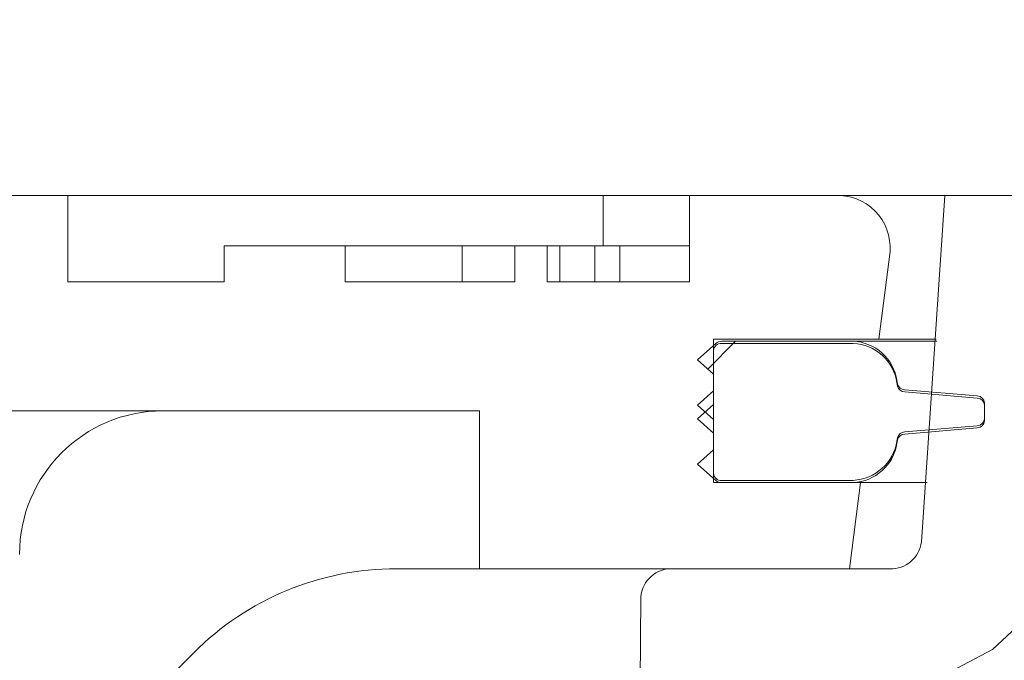
# Model space of a CAD drawing. Units: millimetres. Extents: x 1531 to 4407, y 93 to 4024.
# Drawn here: x 3259 to 3328, y 3557 to 3601 of the extents above; entities that cross this region are included whole.
import ezdxf

# ---------------------------------------------------------------- set-up
doc = ezdxf.new("R2010")
doc.units = ezdxf.units.MM
doc.header["$LTSCALE"] = 20
doc.linetypes.add('SLD-Durchgehend', pattern=[0])
doc.layers.add('MAßLINIE_MAßZEICHNUNGEN', color=7, linetype='SLD-Durchgehend')
doc.styles.add('SLDTEXTSTYLE0', font='Opinion Pro')
doc.dimstyles.new('SLDDIMSTYLE0', dxfattribs={"dimtxt": 105.833333, "dimasz": 70, "dimexe": 0, "dimexo": 0.0625, "dimgap": 26.458333, "dimtad": 0, "dimdec": 0, "dimrnd": 1e-09, "dimzin": 12, "dimdsep": 46, "dimtxsty": 'SLDTEXTSTYLE0', "dimsah": 1, "dimcen": 0.09, "dimadec": 0, "dimazin": 3, "dimtfac": 1, "dimtdec": 0, "dimtofl": 0, "dimtmove": 0, "dimatfit": 3, "dimfxl": 0, "dimfrac": 2, "dimtolj": 1, "dimtzin": 12, "dimarcsym": 0})

# ---------------------------------------------------------------- blocks, each defined once
blk = doc.blocks.new('_D_2')
at = {"layer": 'MAßLINIE_MAßZEICHNUNGEN', "color": 7}
for p, q in [((2593.953, 3608.938), (2593.953, 3978.167)), ((3462.953, 3608.938), (3462.953, 3978.167)), ((2593.953, 3958.167), (2839.001, 3958.167)), ((3462.953, 3958.167), (3217.904, 3958.167))]:
    blk.add_line(p, q, dxfattribs=at)
for points in [[(2593.953, 3958.167), (2663.953, 3928.167), (2663.953, 3988.167)], [(3462.953, 3958.167), (3392.953, 3988.167), (3392.953, 3928.167)]]:
    blk.add_solid(points, dxfattribs=at)
at = {"layer": 'MAßLINIE_MAßZEICHNUNGEN', "color": 7, "char_height": 105.8333, "attachment_point": 1, "style": 'SLDTEXTSTYLE0'}
for s, insert in [('%%c', (2839.001, 4019.511)), ('875', (2990.559, 4019.511))]:
    blk.add_mtext(s, dxfattribs=dict(at, insert=insert))
blk = doc.blocks.new('_D_10')
at = {"layer": 'MAßLINIE_MAßZEICHNUNGEN', "color": 7}
for p, q in [((2713.453, 3244.938), (2713.453, 3809.2)), ((3343.453, 3244.938), (3343.453, 3809.2)), ((2713.453, 3789.2), (2828.908, 3789.2)), ((3343.453, 3789.2), (3227.998, 3789.2))]:
    blk.add_line(p, q, dxfattribs=at)
for points in [[(2713.453, 3789.2), (2783.453, 3759.2), (2783.453, 3819.2)], [(3343.453, 3789.2), (3273.453, 3819.2), (3273.453, 3759.2)]]:
    blk.add_solid(points, dxfattribs=at)
at = {"layer": 'MAßLINIE_MAßZEICHNUNGEN', "color": 7, "char_height": 105.8333, "attachment_point": 1, "style": 'SLDTEXTSTYLE0'}
for s, insert in [('%%c', (2828.908, 3844.958)), ('630', (2980.465, 3844.958))]:
    blk.add_mtext(s, dxfattribs=dict(at, insert=insert))

msp = doc.modelspace()

# ---------------------------------------------------------------- hatches: boundary and pattern name
at = {"linetype": 'SLD-Durchgehend', "lineweight": 18}
h = msp.add_hatch(dxfattribs=at)
h.set_pattern_fill('ANSI31', color=256, scale=20, angle=90, style=0)
edge = h.paths.add_edge_path(flags=0)
edge.add_line((3019.268, 3582.938), (3019.268, 3588.938))
edge.add_line((3019.268, 3588.938), (2992.383, 3588.938))
edge.add_line((2992.383, 3588.938), (2992.383, 3582.938))
edge.add_line((2992.383, 3582.938), (2974.013, 3582.938))
edge.add_line((2974.013, 3582.938), (2974.013, 3588.938))
edge.add_line((2974.013, 3588.938), (2947.128, 3588.938))
edge.add_line((2947.128, 3588.938), (2947.128, 3582.938))
edge.add_line((2947.128, 3582.938), (2928.758, 3582.938))
edge.add_line((2928.758, 3582.938), (2928.758, 3588.938))
edge.add_line((2928.758, 3588.938), (2901.874, 3588.938))
edge.add_line((2901.874, 3588.938), (2901.874, 3582.938))
edge.add_line((2901.874, 3582.938), (2883.503, 3582.938))
edge.add_line((2883.503, 3582.938), (2883.503, 3588.938))
edge.add_line((2883.503, 3588.938), (2856.619, 3588.938))
edge.add_line((2856.619, 3588.938), (2856.619, 3582.938))
edge.add_line((2856.619, 3582.938), (2845.97, 3582.938))
edge.add_line((2845.97, 3582.938), (2845.97, 3588.938))
edge.add_line((2845.97, 3588.938), (2834.277, 3588.938))
edge.add_spline(control_points=[(2834.277, 3588.938), (2834.024, 3587.771), (2833.77, 3586.605), (2833.517, 3585.438)], knot_values=[0.496934, 0.496934, 0.496934, 0.496934, 0.500513, 0.500513, 0.500513, 0.500513], weights=[1, 1, 1, 1], degree=3, periodic=0)
edge.add_line((2833.517, 3585.438), (2815.321, 3585.438))
edge.add_spline(control_points=[(2815.321, 3585.438), (2815.075, 3586.605), (2814.829, 3587.771), (2814.583, 3588.938)], knot_values=[0.526629, 0.526629, 0.526629, 0.526629, 0.530205, 0.530205, 0.530205, 0.530205], weights=[1, 1, 1, 1], degree=3, periodic=0)
edge.add_line((2814.583, 3588.938), (2794.083, 3588.938))
edge.add_line((2794.083, 3588.938), (2794.083, 3582.938))
edge.add_line((2794.083, 3582.938), (2784.509, 3582.938))
edge.add_line((2784.509, 3582.938), (2784.509, 3585.438))
edge.add_line((2784.509, 3585.438), (2777.487, 3585.438))
edge.add_line((2777.487, 3585.438), (2777.487, 3582.938))
edge.add_line((2777.487, 3582.938), (2772.166, 3582.938))
edge.add_line((2772.166, 3582.938), (2772.166, 3585.438))
edge.add_line((2772.166, 3585.438), (2762.047, 3585.438))
edge.add_line((2762.047, 3585.438), (2762.047, 3582.938))
edge.add_line((2762.047, 3582.938), (2750.746, 3582.938))
edge.add_line((2750.746, 3582.938), (2750.746, 3588.938))
edge.add_line((2750.746, 3588.938), (2740.622, 3588.938))
edge.add_spline(control_points=[(2740.622, 3588.938), (2740.443, 3588.938), (2740.265, 3588.927), (2740.088, 3588.905), (2739.657, 3588.851), (2739.23, 3588.731), (2738.836, 3588.548), (2738.479, 3588.381), (2738.141, 3588.16), (2737.851, 3587.893), (2737.575, 3587.641), (2737.336, 3587.343), (2737.153, 3587.018), (2736.97, 3586.692), (2736.84, 3586.33), (2736.778, 3585.961), (2736.749, 3585.787), (2736.734, 3585.609), (2736.735, 3585.432), (2736.735, 3585.3), (2736.744, 3585.168), (2736.76, 3585.037)], knot_values=[0.018117, 0.018117, 0.018117, 0.018117, 0.018657, 0.018657, 0.018657, 0.019975, 0.019975, 0.019975, 0.021173, 0.021173, 0.021173, 0.022306, 0.022306, 0.022306, 0.023443, 0.023443, 0.023443, 0.023973, 0.023973, 0.023973, 0.024372, 0.024372, 0.024372, 0.024372], weights=[1, 1, 1, 1, 1, 1, 1, 1, 1, 1, 1, 1, 1, 1, 1, 1, 1, 1, 1, 1, 1, 1], degree=3, periodic=0)
edge.add_spline(control_points=[(2736.76, 3585.037), (2737.021, 3583.004), (2737.281, 3580.971), (2737.541, 3578.938)], knot_values=[0.652191, 0.652191, 0.652191, 0.652191, 0.65834, 0.65834, 0.65834, 0.65834], weights=[1, 1, 1, 1], degree=3, periodic=0)
edge.add_line((2737.541, 3578.938), (2749.067, 3578.938))
edge.add_line((2749.067, 3578.938), (2749.067, 3568.938))
edge.add_line((2749.067, 3568.938), (2738.822, 3568.938))
edge.add_spline(control_points=[(2738.822, 3568.938), (2739.078, 3566.938), (2739.335, 3564.938), (2739.591, 3562.938)], knot_values=[0.648457, 0.648457, 0.648457, 0.648457, 0.654506, 0.654506, 0.654506, 0.654506], weights=[1, 1, 1, 1], degree=3, periodic=0)
edge.add_line((2739.591, 3562.938), (2765.386, 3562.938))
edge.add_line((2765.386, 3562.938), (2765.386, 3573.938))
edge.add_line((2765.386, 3573.938), (2932.675, 3573.938))
edge.add_line((2932.675, 3573.938), (2937.52, 3513.938))
edge.add_line((2937.52, 3513.938), (2957.727, 3513.938))
edge.add_line((2957.727, 3513.938), (2962.572, 3573.938))
edge.add_line((2962.572, 3573.938), (3094.334, 3573.938))
edge.add_line((3094.334, 3573.938), (3099.178, 3513.938))
edge.add_line((3099.178, 3513.938), (3119.385, 3513.938))
edge.add_line((3119.385, 3513.938), (3124.23, 3573.938))
edge.add_line((3124.23, 3573.938), (3291.519, 3573.938))
edge.add_line((3291.519, 3573.938), (3291.519, 3562.938))
edge.add_line((3291.519, 3562.938), (3317.314, 3562.938))
edge.add_spline(control_points=[(3317.314, 3562.938), (3317.571, 3564.938), (3317.827, 3566.938), (3318.084, 3568.938)], knot_values=[0.649091, 0.649091, 0.649091, 0.649091, 0.65514, 0.65514, 0.65514, 0.65514], weights=[1, 1, 1, 1], degree=3, periodic=0)
edge.add_line((3318.084, 3568.938), (3307.838, 3568.938))
edge.add_line((3307.838, 3568.938), (3307.838, 3578.938))
edge.add_line((3307.838, 3578.938), (3319.365, 3578.938))
edge.add_spline(control_points=[(3319.365, 3578.938), (3319.625, 3580.971), (3319.885, 3583.004), (3320.145, 3585.037)], knot_values=[0.652818, 0.652818, 0.652818, 0.652818, 0.658967, 0.658967, 0.658967, 0.658967], weights=[1, 1, 1, 1], degree=3, periodic=0)
edge.add_spline(control_points=[(3320.145, 3585.037), (3320.19, 3585.388), (3320.175, 3585.751), (3320.101, 3586.097), (3320.016, 3586.498), (3319.85, 3586.887), (3319.624, 3587.229), (3319.373, 3587.609), (3319.04, 3587.943), (3318.667, 3588.204), (3318.272, 3588.48), (3317.818, 3588.684), (3317.351, 3588.804), (3317.004, 3588.893), (3316.642, 3588.938), (3316.284, 3588.938)], knot_values=[0.011975, 0.011975, 0.011975, 0.011975, 0.013051, 0.013051, 0.013051, 0.014298, 0.014298, 0.014298, 0.015689, 0.015689, 0.015689, 0.01716, 0.01716, 0.01716, 0.018251, 0.018251, 0.018251, 0.018251], weights=[1, 1, 1, 1, 1, 1, 1, 1, 1, 1, 1, 1, 1, 1, 1, 1], degree=3, periodic=0)
edge.add_line((3316.284, 3588.938), (3306.16, 3588.938))
edge.add_line((3306.16, 3588.938), (3306.16, 3582.938))
edge.add_line((3306.16, 3582.938), (3296.238, 3582.938))
edge.add_line((3296.238, 3582.938), (3296.238, 3585.438))
edge.add_line((3296.238, 3585.438), (3293.98, 3585.438))
edge.add_line((3293.98, 3585.438), (3293.98, 3582.938))
edge.add_line((3293.98, 3582.938), (3282.157, 3582.938))
edge.add_line((3282.157, 3582.938), (3282.157, 3585.438))
edge.add_line((3282.157, 3585.438), (3273.714, 3585.438))
edge.add_line((3273.714, 3585.438), (3273.714, 3582.938))
edge.add_line((3273.714, 3582.938), (3262.822, 3582.938))
edge.add_line((3262.822, 3582.938), (3262.822, 3588.938))
edge.add_line((3262.822, 3588.938), (3242.322, 3588.938))
edge.add_spline(control_points=[(3242.322, 3588.938), (3242.076, 3587.771), (3241.83, 3586.605), (3241.584, 3585.438)], knot_values=[0.521377, 0.521377, 0.521377, 0.521377, 0.524954, 0.524954, 0.524954, 0.524954], weights=[1, 1, 1, 1], degree=3, periodic=0)
edge.add_line((3241.584, 3585.438), (3223.389, 3585.438))
edge.add_spline(control_points=[(3223.389, 3585.438), (3223.135, 3586.605), (3222.882, 3587.771), (3222.628, 3588.938)], knot_values=[0.489907, 0.489907, 0.489907, 0.489907, 0.493488, 0.493488, 0.493488, 0.493488], weights=[1, 1, 1, 1], degree=3, periodic=0)
edge.add_line((3222.628, 3588.938), (3210.936, 3588.938))
edge.add_line((3210.936, 3588.938), (3210.936, 3582.938))
edge.add_line((3210.936, 3582.938), (3200.287, 3582.938))
edge.add_line((3200.287, 3582.938), (3200.287, 3588.938))
edge.add_line((3200.287, 3588.938), (3173.403, 3588.938))
edge.add_line((3173.403, 3588.938), (3173.403, 3582.938))
edge.add_line((3173.403, 3582.938), (3155.032, 3582.938))
edge.add_line((3155.032, 3582.938), (3155.032, 3588.938))
edge.add_line((3155.032, 3588.938), (3128.148, 3588.938))
edge.add_line((3128.148, 3588.938), (3128.148, 3582.938))
edge.add_line((3128.148, 3582.938), (3109.777, 3582.938))
edge.add_line((3109.777, 3582.938), (3109.777, 3588.938))
edge.add_line((3109.777, 3588.938), (3082.893, 3588.938))
edge.add_line((3082.893, 3588.938), (3082.893, 3582.938))
edge.add_line((3082.893, 3582.938), (3064.522, 3582.938))
edge.add_line((3064.522, 3582.938), (3064.522, 3588.938))
edge.add_line((3064.522, 3588.938), (3037.638, 3588.938))
edge.add_line((3037.638, 3588.938), (3037.638, 3582.938))
edge.add_line((3037.638, 3582.938), (3019.268, 3582.938))
h = msp.add_hatch(dxfattribs=at)
h.set_pattern_fill('ANSI31', color=256, scale=20, style=0)
edge = h.paths.add_edge_path(flags=0)
edge.add_spline(control_points=[(3331.155, 3564.328), (3331.375, 3567.592), (3331.595, 3570.857), (3331.815, 3574.121)], knot_values=[0.030932, 0.030932, 0.030932, 0.030932, 0.040748, 0.040748, 0.040748, 0.040748], weights=[1, 1, 1, 1], degree=3, periodic=0)
edge.add_spline(control_points=[(3331.815, 3574.121), (3331.817, 3574.156), (3331.82, 3574.191), (3331.824, 3574.226), (3331.84, 3574.375), (3331.868, 3574.522), (3331.908, 3574.666), (3331.995, 3574.983), (3332.141, 3575.288), (3332.331, 3575.557), (3332.52, 3575.824), (3332.756, 3576.063), (3333.019, 3576.259), (3333.298, 3576.467), (3333.615, 3576.631), (3333.944, 3576.744), (3334.303, 3576.868), (3334.686, 3576.933), (3335.065, 3576.938), (3335.08, 3576.938), (3335.095, 3576.938), (3335.11, 3576.938)], knot_values=[0.019149, 0.019149, 0.019149, 0.019149, 0.019252, 0.019252, 0.019252, 0.019695, 0.019695, 0.019695, 0.02068, 0.02068, 0.02068, 0.021662, 0.021662, 0.021662, 0.022705, 0.022705, 0.022705, 0.023842, 0.023842, 0.023842, 0.023886, 0.023886, 0.023886, 0.023886], weights=[1, 1, 1, 1, 1, 1, 1, 1, 1, 1, 1, 1, 1, 1, 1, 1, 1, 1, 1, 1, 1, 1], degree=3, periodic=0)
edge.add_line((3335.11, 3576.938), (3431.402, 3576.938))
edge.add_spline(control_points=[(3431.402, 3576.938), (3431.646, 3576.938), (3431.891, 3576.911), (3432.129, 3576.859), (3432.495, 3576.777), (3432.854, 3576.631), (3433.171, 3576.43), (3433.48, 3576.233), (3433.76, 3575.979), (3433.982, 3575.687), (3434.127, 3575.495), (3434.251, 3575.284), (3434.345, 3575.063)], knot_values=[0.004415, 0.004415, 0.004415, 0.004415, 0.005145, 0.005145, 0.005145, 0.006274, 0.006274, 0.006274, 0.007375, 0.007375, 0.007375, 0.008098, 0.008098, 0.008098, 0.008098], weights=[1, 1, 1, 1, 1, 1, 1, 1, 1, 1, 1, 1, 1], degree=3, periodic=0)
edge.add_spline(control_points=[(3434.345, 3575.063), (3434.428, 3574.87), (3434.523, 3574.682), (3434.63, 3574.502), (3434.835, 3574.153), (3435.086, 3573.828), (3435.369, 3573.539), (3435.801, 3573.098), (3436.322, 3572.732), (3436.879, 3572.467), (3437.443, 3572.201), (3438.061, 3572.03), (3438.681, 3571.967), (3438.868, 3571.948), (3439.057, 3571.938), (3439.245, 3571.938)], knot_values=[0.031755, 0.031755, 0.031755, 0.031755, 0.032385, 0.032385, 0.032385, 0.033599, 0.033599, 0.033599, 0.035467, 0.035467, 0.035467, 0.037351, 0.037351, 0.037351, 0.037917, 0.037917, 0.037917, 0.037917], weights=[1, 1, 1, 1, 1, 1, 1, 1, 1, 1, 1, 1, 1, 1, 1, 1], degree=3, periodic=0)
edge.add_line((3439.245, 3571.938), (3442.948, 3571.938))
edge.add_line((3442.948, 3571.938), (3442.948, 3585.938))
edge.add_spline(control_points=[(3442.948, 3585.938), (3442.948, 3585.956), (3442.948, 3585.974), (3442.947, 3585.992), (3442.941, 3586.312), (3442.88, 3586.635), (3442.768, 3586.935), (3442.657, 3587.235), (3442.493, 3587.519), (3442.291, 3587.768), (3442.083, 3588.024), (3441.829, 3588.249), (3441.55, 3588.426), (3441.258, 3588.613), (3440.931, 3588.753), (3440.594, 3588.837), (3440.329, 3588.904), (3440.054, 3588.938), (3439.78, 3588.938)], knot_values=[0.010263, 0.010263, 0.010263, 0.010263, 0.010317, 0.010317, 0.010317, 0.011276, 0.011276, 0.011276, 0.012235, 0.012235, 0.012235, 0.013225, 0.013225, 0.013225, 0.014265, 0.014265, 0.014265, 0.015085, 0.015085, 0.015085, 0.015085], weights=[1, 1, 1, 1, 1, 1, 1, 1, 1, 1, 1, 1, 1, 1, 1, 1, 1, 1, 1], degree=3, periodic=0)
edge.add_line((3439.78, 3588.938), (3414.874, 3588.938))
edge.add_line((3414.874, 3588.938), (3414.874, 3584.938))
edge.add_line((3414.874, 3584.938), (3373.115, 3584.938))
edge.add_line((3373.115, 3584.938), (3373.63, 3588.938))
edge.add_line((3373.63, 3588.938), (3348.142, 3588.938))
edge.add_spline(control_points=[(3348.142, 3588.938), (3348.218, 3587.605), (3348.294, 3586.271), (3348.371, 3584.938)], knot_values=[0.011051, 0.011051, 0.011051, 0.011051, 0.015057, 0.015057, 0.015057, 0.015057], weights=[1, 1, 1, 1], degree=3, periodic=0)
edge.add_line((3348.371, 3584.938), (3333.897, 3584.938))
edge.add_spline(control_points=[(3333.897, 3584.938), (3332.429, 3586.272), (3330.96, 3587.606), (3329.491, 3588.938)], knot_values=[0.447064, 0.447064, 0.447064, 0.447064, 0.453014, 0.453014, 0.453014, 0.453014], weights=[1, 1, 1, 1], degree=3, periodic=0)
edge.add_line((3329.491, 3588.938), (3323.968, 3588.938))
edge.add_spline(control_points=[(3323.968, 3588.938), (3323.423, 3580.897), (3322.879, 3572.857), (3322.334, 3564.816)], knot_values=[0.655416, 0.655416, 0.655416, 0.655416, 0.679594, 0.679594, 0.679594, 0.679594], weights=[1, 1, 1, 1], degree=3, periodic=0)
edge.add_spline(control_points=[(3322.334, 3564.816), (3322.333, 3564.799), (3322.332, 3564.782), (3322.33, 3564.766), (3322.311, 3564.563), (3322.256, 3564.362), (3322.172, 3564.177), (3322.086, 3563.99), (3321.969, 3563.815), (3321.83, 3563.663), (3321.681, 3563.501), (3321.504, 3563.361), (3321.313, 3563.251), (3321.104, 3563.131), (3320.873, 3563.044), (3320.637, 3562.993), (3320.468, 3562.956), (3320.294, 3562.938), (3320.121, 3562.938)], knot_values=[0.007616, 0.007616, 0.007616, 0.007616, 0.007666, 0.007666, 0.007666, 0.008274, 0.008274, 0.008274, 0.008891, 0.008891, 0.008891, 0.00955, 0.00955, 0.00955, 0.010273, 0.010273, 0.010273, 0.010791, 0.010791, 0.010791, 0.010791], weights=[1, 1, 1, 1, 1, 1, 1, 1, 1, 1, 1, 1, 1, 1, 1, 1, 1, 1, 1], degree=3, periodic=0)
edge.add_line((3320.121, 3562.938), (3305.019, 3562.938))
edge.add_spline(control_points=[(3305.019, 3562.938), (3304.922, 3562.938), (3304.825, 3562.932), (3304.728, 3562.921), (3304.479, 3562.892), (3304.231, 3562.824), (3304.002, 3562.72), (3303.791, 3562.625), (3303.593, 3562.497), (3303.421, 3562.341), (3303.249, 3562.186), (3303.101, 3561.999), (3302.992, 3561.794), (3302.953, 3561.721), (3302.919, 3561.645), (3302.89, 3561.567), (3302.819, 3561.377), (3302.78, 3561.174), (3302.776, 3560.972), (3302.776, 3560.967), (3302.776, 3560.961), (3302.776, 3560.956)], knot_values=[0.011002, 0.011002, 0.011002, 0.011002, 0.011297, 0.011297, 0.011297, 0.012061, 0.012061, 0.012061, 0.012764, 0.012764, 0.012764, 0.013471, 0.013471, 0.013471, 0.01372, 0.01372, 0.01372, 0.014333, 0.014333, 0.014333, 0.014349, 0.014349, 0.014349, 0.014349], weights=[1, 1, 1, 1, 1, 1, 1, 1, 1, 1, 1, 1, 1, 1, 1, 1, 1, 1, 1, 1, 1, 1], degree=3, periodic=0)
edge.add_spline(control_points=[(3302.776, 3560.956), (3301.66, 3448.95), (3300.542, 3336.944), (3299.423, 3224.938)], knot_values=[0.70169, 0.70169, 0.70169, 0.70169, 1.037725, 1.037725, 1.037725, 1.037725], weights=[1, 1, 1, 1], degree=3, periodic=0)
edge.add_spline(control_points=[(3299.423, 3224.938), (3300.174, 3134.271), (3300.923, 3043.605), (3301.673, 2952.938)], knot_values=[0.671574, 0.671574, 0.671574, 0.671574, 0.943583, 0.943583, 0.943583, 0.943583], weights=[1, 1, 1, 1], degree=3, periodic=0)
edge.add_line((3301.673, 2952.938), (3304.215, 2952.938))
edge.add_spline(control_points=[(3304.215, 2952.938), (3306.359, 2959.603), (3308.497, 2966.27), (3310.632, 2972.938)], knot_values=[2.008606, 2.008606, 2.008606, 2.008606, 2.029519, 2.029519, 2.029519, 2.029519], weights=[1, 1, 1, 1], degree=3, periodic=0)
edge.add_line((3310.632, 2972.938), (3310.632, 3224.938))
edge.add_spline(control_points=[(3310.632, 3224.938), (3311.58, 3318.383), (3312.527, 3411.827), (3313.474, 3505.272)], knot_values=[0.715151, 0.715151, 0.715151, 0.715151, 0.9955, 0.9955, 0.9955, 0.9955], weights=[1, 1, 1, 1], degree=3, periodic=0)
edge.add_spline(control_points=[(3313.474, 3505.272), (3313.48, 3505.878), (3313.486, 3506.484), (3313.492, 3507.09), (3313.518, 3509.514), (3313.544, 3511.938), (3313.573, 3514.362), (3313.686, 3524.058), (3313.821, 3533.753), (3313.974, 3543.448), (3314.019, 3546.3), (3314.066, 3549.152), (3314.115, 3552.004)], knot_values=[0, 0, 0, 0, 0.001818, 0.001818, 0.001818, 0.00909, 0.00909, 0.00909, 0.03818, 0.03818, 0.03818, 0.046736, 0.046736, 0.046736, 0.046736], weights=[1, 1, 1, 1, 1, 1, 1, 1, 1, 1, 1, 1, 1], degree=3, periodic=0)
edge.add_spline(control_points=[(3314.115, 3552.004), (3314.12, 3552.342), (3314.183, 3552.683), (3314.298, 3553.001), (3314.416, 3553.324), (3314.592, 3553.632), (3314.813, 3553.896), (3315.027, 3554.15), (3315.289, 3554.371), (3315.578, 3554.535), (3315.668, 3554.585), (3315.76, 3554.631), (3315.854, 3554.671)], knot_values=[0, 0, 0, 0, 0.001014, 0.001014, 0.001014, 0.002048, 0.002048, 0.002048, 0.003046, 0.003046, 0.003046, 0.003349, 0.003349, 0.003349, 0.003349], weights=[1, 1, 1, 1, 1, 1, 1, 1, 1, 1, 1, 1, 1], degree=3, periodic=0)
edge.add_spline(control_points=[(3315.854, 3554.671), (3316.066, 3554.762), (3316.288, 3554.832), (3316.514, 3554.88), (3316.776, 3554.936), (3317.046, 3554.963), (3317.314, 3554.961)], knot_values=[0.002423, 0.002423, 0.002423, 0.002423, 0.003112, 0.003112, 0.003112, 0.003916, 0.003916, 0.003916, 0.003916], weights=[1, 1, 1, 1, 1, 1, 1], degree=3, periodic=0)
edge.add_spline(control_points=[(3317.314, 3554.961), (3318.216, 3554.953), (3319.119, 3554.946), (3320.021, 3554.938)], knot_values=[0.03022, 0.03022, 0.03022, 0.03022, 0.032926, 0.032926, 0.032926, 0.032926], weights=[1, 1, 1, 1], degree=3, periodic=0)
edge.add_spline(control_points=[(3320.021, 3554.938), (3320.424, 3554.935), (3320.828, 3554.952), (3321.23, 3554.988), (3322.162, 3555.073), (3323.09, 3555.266), (3323.977, 3555.563), (3325.158, 3555.959), (3326.291, 3556.553), (3327.279, 3557.311), (3328.27, 3558.072), (3329.142, 3559.024), (3329.793, 3560.089), (3330.394, 3561.072), (3330.825, 3562.183), (3331.03, 3563.316), (3331.09, 3563.651), (3331.132, 3563.989), (3331.155, 3564.328)], knot_values=[0.061938, 0.061938, 0.061938, 0.061938, 0.063139, 0.063139, 0.063139, 0.065924, 0.065924, 0.065924, 0.06966, 0.06966, 0.06966, 0.073415, 0.073415, 0.073415, 0.076876, 0.076876, 0.076876, 0.077887, 0.077887, 0.077887, 0.077887], weights=[1, 1, 1, 1, 1, 1, 1, 1, 1, 1, 1, 1, 1, 1, 1, 1, 1, 1, 1], degree=3, periodic=0)
h = msp.add_hatch(dxfattribs=at)
h.set_pattern_fill('ANSI31', color=256, scale=20, style=0)
edge = h.paths.add_edge_path(flags=0)
edge.add_line((3326.732, 3573.394), (3326.732, 3574.088))
edge.add_line((3326.732, 3574.088), (3326.732, 3574.482))
edge.add_spline(control_points=[(3326.732, 3574.482), (3326.732, 3574.505), (3326.73, 3574.528), (3326.726, 3574.551), (3326.718, 3574.608), (3326.698, 3574.663), (3326.669, 3574.713), (3326.637, 3574.768), (3326.594, 3574.818), (3326.544, 3574.858), (3326.491, 3574.9), (3326.429, 3574.932), (3326.365, 3574.953), (3326.321, 3574.967), (3326.276, 3574.976), (3326.23, 3574.98)], knot_values=[0.000025, 0.000025, 0.000025, 0.000025, 0.000094, 0.000094, 0.000094, 0.000268, 0.000268, 0.000268, 0.000462, 0.000462, 0.000462, 0.000668, 0.000668, 0.000668, 0.000807, 0.000807, 0.000807, 0.000807], weights=[1, 1, 1, 1, 1, 1, 1, 1, 1, 1, 1, 1, 1, 1, 1, 1], degree=3, periodic=0)
edge.add_spline(control_points=[(3326.23, 3574.98), (3324.542, 3575.121), (3322.854, 3575.262), (3321.167, 3575.403)], knot_values=[0.678024, 0.678024, 0.678024, 0.678024, 0.683105, 0.683105, 0.683105, 0.683105], weights=[1, 1, 1, 1], degree=3, periodic=0)
edge.add_spline(control_points=[(3321.167, 3575.403), (3321.146, 3575.405), (3321.125, 3575.407), (3321.105, 3575.411), (3321.037, 3575.424), (3320.971, 3575.448), (3320.912, 3575.484), (3320.855, 3575.517), (3320.804, 3575.562), (3320.763, 3575.614), (3320.727, 3575.661), (3320.698, 3575.716), (3320.681, 3575.774), (3320.678, 3575.787), (3320.674, 3575.8), (3320.672, 3575.814)], knot_values=[0.000809, 0.000809, 0.000809, 0.000809, 0.000871, 0.000871, 0.000871, 0.001077, 0.001077, 0.001077, 0.001276, 0.001276, 0.001276, 0.001456, 0.001456, 0.001456, 0.001497, 0.001497, 0.001497, 0.001497], weights=[1, 1, 1, 1, 1, 1, 1, 1, 1, 1, 1, 1, 1, 1, 1, 1], degree=3, periodic=0)
edge.add_spline(control_points=[(3320.672, 3575.814), (3320.639, 3575.979), (3320.607, 3576.144), (3320.575, 3576.309)], knot_values=[0, 0, 0, 0, 0.000505, 0.000505, 0.000505, 0.000505], weights=[1, 1, 1, 1], degree=3, periodic=0)
edge.add_spline(control_points=[(3320.575, 3576.309), (3320.559, 3576.389), (3320.54, 3576.468), (3320.517, 3576.546), (3320.417, 3576.891), (3320.246, 3577.221), (3320.027, 3577.505), (3319.784, 3577.818), (3319.474, 3578.087), (3319.133, 3578.29), (3318.778, 3578.502), (3318.378, 3578.65), (3317.971, 3578.726), (3317.749, 3578.767), (3317.521, 3578.788), (3317.295, 3578.788)], knot_values=[0.000126, 0.000126, 0.000126, 0.000126, 0.00037, 0.00037, 0.00037, 0.001464, 0.001464, 0.001464, 0.002675, 0.002675, 0.002675, 0.003936, 0.003936, 0.003936, 0.004623, 0.004623, 0.004623, 0.004623], weights=[1, 1, 1, 1, 1, 1, 1, 1, 1, 1, 1, 1, 1, 1, 1, 1], degree=3, periodic=0)
edge.add_line((3317.295, 3578.788), (3308.397, 3578.788))
edge.add_spline(control_points=[(3308.397, 3578.788), (3308.378, 3578.788), (3308.359, 3578.787), (3308.339, 3578.785), (3308.276, 3578.779), (3308.213, 3578.764), (3308.154, 3578.738), (3308.099, 3578.715), (3308.047, 3578.682), (3308.002, 3578.642)], knot_values=[0.000445, 0.000445, 0.000445, 0.000445, 0.000503, 0.000503, 0.000503, 0.000696, 0.000696, 0.000696, 0.000879, 0.000879, 0.000879, 0.000879], weights=[1, 1, 1, 1, 1, 1, 1, 1, 1, 1], degree=3, periodic=0)
edge.add_spline(control_points=[(3308.002, 3578.642), (3307.575, 3578.259), (3307.147, 3577.877), (3306.719, 3577.495)], knot_values=[0, 0, 0, 0, 1, 1, 1, 1], weights=[1, 1, 1, 1], degree=3, periodic=0)
edge.add_spline(control_points=[(3306.719, 3577.495), (3307.092, 3577.162), (3307.465, 3576.829), (3307.838, 3576.495)], knot_values=[0, 0, 0, 0, 1, 1, 1, 1], weights=[1, 1, 1, 1], degree=3, periodic=0)
edge.add_line((3307.838, 3576.495), (3307.838, 3574.388))
edge.add_spline(control_points=[(3307.838, 3574.388), (3307.465, 3574.055), (3307.092, 3573.721), (3306.719, 3573.388)], knot_values=[0, 0, 0, 0, 1, 1, 1, 1], weights=[1, 1, 1, 1], degree=3, periodic=0)
edge.add_spline(control_points=[(3306.719, 3573.388), (3307.092, 3573.055), (3307.465, 3572.721), (3307.838, 3572.388)], knot_values=[0, 0, 0, 0, 1, 1, 1, 1], weights=[1, 1, 1, 1], degree=3, periodic=0)
edge.add_line((3307.838, 3572.388), (3307.838, 3569.588))
edge.add_spline(control_points=[(3307.838, 3569.588), (3307.838, 3569.566), (3307.84, 3569.543), (3307.843, 3569.521), (3307.852, 3569.464), (3307.872, 3569.408), (3307.901, 3569.358), (3307.933, 3569.302), (3307.978, 3569.252), (3308.029, 3569.212), (3308.084, 3569.169), (3308.148, 3569.136), (3308.214, 3569.116), (3308.273, 3569.097), (3308.336, 3569.088), (3308.397, 3569.088)], knot_values=[0.000025, 0.000025, 0.000025, 0.000025, 0.000092, 0.000092, 0.000092, 0.000267, 0.000267, 0.000267, 0.000465, 0.000465, 0.000465, 0.000676, 0.000676, 0.000676, 0.000864, 0.000864, 0.000864, 0.000864], weights=[1, 1, 1, 1, 1, 1, 1, 1, 1, 1, 1, 1, 1, 1, 1, 1], degree=3, periodic=0)
edge.add_line((3308.397, 3569.088), (3317.295, 3569.088))
edge.add_spline(control_points=[(3317.295, 3569.088), (3317.471, 3569.088), (3317.648, 3569.101), (3317.822, 3569.126), (3318.188, 3569.179), (3318.55, 3569.288), (3318.882, 3569.45), (3319.185, 3569.598), (3319.469, 3569.792), (3319.712, 3570.024), (3319.943, 3570.243), (3320.143, 3570.502), (3320.294, 3570.782), (3320.425, 3571.027), (3320.522, 3571.294), (3320.575, 3571.567)], knot_values=[0.004628, 0.004628, 0.004628, 0.004628, 0.005162, 0.005162, 0.005162, 0.006285, 0.006285, 0.006285, 0.007306, 0.007306, 0.007306, 0.008274, 0.008274, 0.008274, 0.009119, 0.009119, 0.009119, 0.009119], weights=[1, 1, 1, 1, 1, 1, 1, 1, 1, 1, 1, 1, 1, 1, 1, 1], degree=3, periodic=0)
edge.add_spline(control_points=[(3320.575, 3571.567), (3320.607, 3571.732), (3320.639, 3571.897), (3320.672, 3572.062)], knot_values=[0, 0, 0, 0, 0.000505, 0.000505, 0.000505, 0.000505], weights=[1, 1, 1, 1], degree=3, periodic=0)
edge.add_spline(control_points=[(3320.672, 3572.062), (3320.68, 3572.108), (3320.697, 3572.152), (3320.718, 3572.193), (3320.744, 3572.24), (3320.777, 3572.283), (3320.815, 3572.319), (3320.856, 3572.358), (3320.903, 3572.391), (3320.954, 3572.415), (3321.009, 3572.442), (3321.07, 3572.46), (3321.131, 3572.469), (3321.142, 3572.471), (3321.154, 3572.472), (3321.167, 3572.473)], knot_values=[0.000021, 0.000021, 0.000021, 0.000021, 0.00016, 0.00016, 0.00016, 0.000319, 0.000319, 0.000319, 0.000487, 0.000487, 0.000487, 0.000671, 0.000671, 0.000671, 0.000707, 0.000707, 0.000707, 0.000707], weights=[1, 1, 1, 1, 1, 1, 1, 1, 1, 1, 1, 1, 1, 1, 1, 1], degree=3, periodic=0)
edge.add_spline(control_points=[(3321.167, 3572.473), (3322.854, 3572.614), (3324.542, 3572.755), (3326.23, 3572.896)], knot_values=[1.456712, 1.456712, 1.456712, 1.456712, 1.461793, 1.461793, 1.461793, 1.461793], weights=[1, 1, 1, 1], degree=3, periodic=0)
edge.add_spline(control_points=[(3326.23, 3572.896), (3326.281, 3572.9), (3326.332, 3572.911), (3326.381, 3572.928), (3326.435, 3572.948), (3326.488, 3572.976), (3326.534, 3573.011), (3326.576, 3573.043), (3326.615, 3573.082), (3326.645, 3573.126), (3326.675, 3573.168), (3326.698, 3573.215), (3326.713, 3573.265), (3326.725, 3573.307), (3326.732, 3573.351), (3326.732, 3573.394)], knot_values=[0.000909, 0.000909, 0.000909, 0.000909, 0.001065, 0.001065, 0.001065, 0.00124, 0.00124, 0.00124, 0.001402, 0.001402, 0.001402, 0.001558, 0.001558, 0.001558, 0.00169, 0.00169, 0.00169, 0.00169], weights=[1, 1, 1, 1, 1, 1, 1, 1, 1, 1, 1, 1, 1, 1, 1, 1], degree=3, periodic=0)
h = msp.add_hatch(dxfattribs=at)
h.set_pattern_fill('ANSI31', color=256, scale=20, angle=90, style=0)
edge = h.paths.add_edge_path(flags=0)
edge.add_line((3326.732, 3573.638), (3326.732, 3574.332))
edge.add_spline(control_points=[(3326.732, 3574.332), (3326.732, 3574.371), (3326.726, 3574.41), (3326.717, 3574.448), (3326.701, 3574.505), (3326.675, 3574.561), (3326.64, 3574.608), (3326.601, 3574.661), (3326.551, 3574.707), (3326.496, 3574.742), (3326.439, 3574.778), (3326.374, 3574.804), (3326.307, 3574.819), (3326.282, 3574.824), (3326.256, 3574.828), (3326.23, 3574.83)], knot_values=[0.001892, 0.001892, 0.001892, 0.001892, 0.002011, 0.002011, 0.002011, 0.002191, 0.002191, 0.002191, 0.00239, 0.00239, 0.00239, 0.002598, 0.002598, 0.002598, 0.002677, 0.002677, 0.002677, 0.002677], weights=[1, 1, 1, 1, 1, 1, 1, 1, 1, 1, 1, 1, 1, 1, 1, 1], degree=3, periodic=0)
edge.add_spline(control_points=[(3326.23, 3574.83), (3324.542, 3574.971), (3322.854, 3575.112), (3321.167, 3575.253)], knot_values=[0.427761, 0.427761, 0.427761, 0.427761, 0.432842, 0.432842, 0.432842, 0.432842], weights=[1, 1, 1, 1], degree=3, periodic=0)
edge.add_spline(control_points=[(3321.167, 3575.253), (3321.128, 3575.256), (3321.09, 3575.263), (3321.053, 3575.273), (3320.987, 3575.292), (3320.923, 3575.322), (3320.868, 3575.363), (3320.83, 3575.391), (3320.795, 3575.424), (3320.765, 3575.461), (3320.733, 3575.503), (3320.706, 3575.551), (3320.689, 3575.6), (3320.682, 3575.621), (3320.676, 3575.642), (3320.672, 3575.664)], knot_values=[0.002837, 0.002837, 0.002837, 0.002837, 0.002953, 0.002953, 0.002953, 0.003159, 0.003159, 0.003159, 0.0033, 0.0033, 0.0033, 0.003459, 0.003459, 0.003459, 0.003524, 0.003524, 0.003524, 0.003524], weights=[1, 1, 1, 1, 1, 1, 1, 1, 1, 1, 1, 1, 1, 1, 1, 1], degree=3, periodic=0)
edge.add_spline(control_points=[(3320.672, 3575.664), (3320.639, 3575.829), (3320.607, 3575.994), (3320.575, 3576.159)], knot_values=[0.659637, 0.659637, 0.659637, 0.659637, 0.660141, 0.660141, 0.660141, 0.660141], weights=[1, 1, 1, 1], degree=3, periodic=0)
edge.add_spline(control_points=[(3320.575, 3576.159), (3320.558, 3576.247), (3320.536, 3576.333), (3320.511, 3576.419), (3320.408, 3576.764), (3320.233, 3577.093), (3320.011, 3577.375), (3319.765, 3577.687), (3319.452, 3577.954), (3319.109, 3578.155), (3318.752, 3578.364), (3318.35, 3578.508), (3317.943, 3578.581), (3317.73, 3578.619), (3317.512, 3578.638), (3317.295, 3578.638)], knot_values=[0.011824, 0.011824, 0.011824, 0.011824, 0.012093, 0.012093, 0.012093, 0.013191, 0.013191, 0.013191, 0.014405, 0.014405, 0.014405, 0.015667, 0.015667, 0.015667, 0.016325, 0.016325, 0.016325, 0.016325], weights=[1, 1, 1, 1, 1, 1, 1, 1, 1, 1, 1, 1, 1, 1, 1, 1], degree=3, periodic=0)
edge.add_line((3317.295, 3578.638), (3308.397, 3578.638))
edge.add_spline(control_points=[(3308.397, 3578.638), (3308.35, 3578.638), (3308.303, 3578.633), (3308.256, 3578.622), (3308.198, 3578.608), (3308.14, 3578.585), (3308.088, 3578.555), (3308.04, 3578.526), (3307.996, 3578.49), (3307.959, 3578.448), (3307.922, 3578.406), (3307.891, 3578.357), (3307.87, 3578.305), (3307.862, 3578.285), (3307.856, 3578.264), (3307.851, 3578.242), (3307.842, 3578.208), (3307.838, 3578.173), (3307.838, 3578.138)], knot_values=[0.002694, 0.002694, 0.002694, 0.002694, 0.002838, 0.002838, 0.002838, 0.003022, 0.003022, 0.003022, 0.003192, 0.003192, 0.003192, 0.003362, 0.003362, 0.003362, 0.003428, 0.003428, 0.003428, 0.003534, 0.003534, 0.003534, 0.003534], weights=[1, 1, 1, 1, 1, 1, 1, 1, 1, 1, 1, 1, 1, 1, 1, 1, 1, 1, 1], degree=3, periodic=0)
edge.add_line((3307.838, 3578.138), (3307.838, 3575.338))
edge.add_spline(control_points=[(3307.838, 3575.338), (3307.465, 3575.005), (3307.092, 3574.671), (3306.719, 3574.338)], knot_values=[0, 0, 0, 0, 1, 1, 1, 1], weights=[1, 1, 1, 1], degree=3, periodic=0)
edge.add_spline(control_points=[(3306.719, 3574.338), (3307.092, 3574.005), (3307.465, 3573.671), (3307.838, 3573.338)], knot_values=[0, 0, 0, 0, 1, 1, 1, 1], weights=[1, 1, 1, 1], degree=3, periodic=0)
edge.add_line((3307.838, 3573.338), (3307.838, 3571.231))
edge.add_spline(control_points=[(3307.838, 3571.231), (3307.465, 3570.898), (3307.092, 3570.564), (3306.719, 3570.231)], knot_values=[0, 0, 0, 0, 1, 1, 1, 1], weights=[1, 1, 1, 1], degree=3, periodic=0)
edge.add_spline(control_points=[(3306.719, 3570.231), (3307.147, 3569.849), (3307.575, 3569.467), (3308.002, 3569.085)], knot_values=[0, 0, 0, 0, 1, 1, 1, 1], weights=[1, 1, 1, 1], degree=3, periodic=0)
edge.add_spline(control_points=[(3308.002, 3569.085), (3308.009, 3569.078), (3308.017, 3569.072), (3308.025, 3569.065), (3308.065, 3569.033), (3308.11, 3569.007), (3308.157, 3568.987), (3308.221, 3568.959), (3308.291, 3568.943), (3308.36, 3568.939), (3308.372, 3568.938), (3308.385, 3568.938), (3308.397, 3568.938)], knot_values=[0.003301, 0.003301, 0.003301, 0.003301, 0.00333, 0.00333, 0.00333, 0.003484, 0.003484, 0.003484, 0.003694, 0.003694, 0.003694, 0.003731, 0.003731, 0.003731, 0.003731], weights=[1, 1, 1, 1, 1, 1, 1, 1, 1, 1, 1, 1, 1], degree=3, periodic=0)
edge.add_line((3308.397, 3568.938), (3317.295, 3568.938))
edge.add_spline(control_points=[(3317.295, 3568.938), (3317.521, 3568.938), (3317.749, 3568.959), (3317.971, 3569), (3318.33, 3569.067), (3318.683, 3569.19), (3319.005, 3569.363), (3319.298, 3569.521), (3319.571, 3569.724), (3319.803, 3569.963), (3320.018, 3570.186), (3320.203, 3570.444), (3320.34, 3570.722), (3320.448, 3570.942), (3320.528, 3571.177), (3320.575, 3571.417)], knot_values=[0.003749, 0.003749, 0.003749, 0.003749, 0.004431, 0.004431, 0.004431, 0.005532, 0.005532, 0.005532, 0.006535, 0.006535, 0.006535, 0.007469, 0.007469, 0.007469, 0.008206, 0.008206, 0.008206, 0.008206], weights=[1, 1, 1, 1, 1, 1, 1, 1, 1, 1, 1, 1, 1, 1, 1, 1], degree=3, periodic=0)
edge.add_spline(control_points=[(3320.575, 3571.417), (3320.607, 3571.582), (3320.639, 3571.747), (3320.672, 3571.912)], knot_values=[0.662175, 0.662175, 0.662175, 0.662175, 0.66268, 0.66268, 0.66268, 0.66268], weights=[1, 1, 1, 1], degree=3, periodic=0)
edge.add_spline(control_points=[(3320.672, 3571.912), (3320.672, 3571.914), (3320.672, 3571.916), (3320.673, 3571.917), (3320.683, 3571.967), (3320.702, 3572.015), (3320.727, 3572.059), (3320.739, 3572.078), (3320.752, 3572.097), (3320.765, 3572.115), (3320.803, 3572.162), (3320.85, 3572.204), (3320.901, 3572.236), (3320.953, 3572.268), (3321.01, 3572.292), (3321.068, 3572.307), (3321.101, 3572.315), (3321.133, 3572.32), (3321.167, 3572.323)], knot_values=[0.003072, 0.003072, 0.003072, 0.003072, 0.003077, 0.003077, 0.003077, 0.003228, 0.003228, 0.003228, 0.003294, 0.003294, 0.003294, 0.003476, 0.003476, 0.003476, 0.003658, 0.003658, 0.003658, 0.003757, 0.003757, 0.003757, 0.003757], weights=[1, 1, 1, 1, 1, 1, 1, 1, 1, 1, 1, 1, 1, 1, 1, 1, 1, 1, 1], degree=3, periodic=0)
edge.add_spline(control_points=[(3321.167, 3572.323), (3322.854, 3572.464), (3324.542, 3572.605), (3326.23, 3572.746)], knot_values=[1.019197, 1.019197, 1.019197, 1.019197, 1.024278, 1.024278, 1.024278, 1.024278], weights=[1, 1, 1, 1], degree=3, periodic=0)
edge.add_spline(control_points=[(3326.23, 3572.746), (3326.255, 3572.748), (3326.28, 3572.752), (3326.305, 3572.757), (3326.364, 3572.77), (3326.422, 3572.791), (3326.474, 3572.821), (3326.522, 3572.848), (3326.566, 3572.883), (3326.604, 3572.924), (3326.639, 3572.962), (3326.668, 3573.006), (3326.69, 3573.053), (3326.711, 3573.099), (3326.725, 3573.149), (3326.729, 3573.2), (3326.731, 3573.215), (3326.732, 3573.229), (3326.732, 3573.244)], knot_values=[0.000657, 0.000657, 0.000657, 0.000657, 0.000733, 0.000733, 0.000733, 0.000915, 0.000915, 0.000915, 0.001081, 0.001081, 0.001081, 0.001236, 0.001236, 0.001236, 0.00139, 0.00139, 0.00139, 0.001434, 0.001434, 0.001434, 0.001434], weights=[1, 1, 1, 1, 1, 1, 1, 1, 1, 1, 1, 1, 1, 1, 1, 1, 1, 1, 1], degree=3, periodic=0)
edge.add_line((3326.732, 3573.244), (3326.732, 3573.638))

# ---------------------------------------------------------------- linework, layer by layer
at = {"color": 7, "linetype": 'SLD-Durchgehend', "lineweight": 18}
for p, q in [((3262.822, 3588.938), (3242.322, 3588.938)), ((3262.822, 3582.938), (3262.822, 3588.938)), ((3300.144, 3588.938), (3262.822, 3588.938)), ((3300.144, 3585.438), (3300.144, 3588.938)), ((3300.144, 3588.938), (3306.16, 3588.938)), ((3306.16, 3588.938), (3306.16, 3582.938)), ((3316.284, 3588.938), (3306.16, 3588.938)), ((3316.284, 3588.938), (3323.968, 3588.938)), ((3323.968, 3588.938), (3322.334, 3564.816)), ((3329.491, 3588.938), (3323.968, 3588.938)), ((3273.714, 3582.938), (3273.714, 3585.438)), ((3282.157, 3585.438), (3273.714, 3585.438)), ((3282.157, 3585.438), (3282.157, 3582.938)), ((3290.321, 3585.438), (3282.157, 3585.438)), ((3290.321, 3585.438), (3290.321, 3582.938)), ((3293.98, 3585.438), (3290.321, 3585.438)), ((3293.98, 3582.938), (3293.98, 3585.438)), ((3296.238, 3585.438), (3293.98, 3585.438)), ((3296.238, 3585.438), (3296.238, 3582.938)), ((3297.12, 3585.438), (3296.238, 3585.438)), ((3297.12, 3585.438), (3297.12, 3582.938)), ((3299.564, 3585.438), (3297.12, 3585.438)), ((3299.564, 3585.438), (3299.564, 3582.938)), ((3301.299, 3585.438), (3299.564, 3585.438)), ((3301.299, 3585.438), (3301.299, 3582.938)), ((3301.299, 3585.438), (3306.16, 3585.438)), ((3319.365, 3578.938), (3320.145, 3585.037)), ((3262.822, 3582.938), (3273.714, 3582.938)), ((3282.157, 3582.938), (3293.98, 3582.938)), ((3296.238, 3582.938), (3306.16, 3582.938)), ((3306.719, 3577.495), (3308.002, 3578.642)), ((3307.838, 3578.938), (3319.365, 3578.938)), ((3307.838, 3568.938), (3307.838, 3578.938)), ((3308.397, 3578.788), (3317.295, 3578.788)), ((3308.397, 3578.638), (3317.295, 3578.638)), ((3317.295, 3578.788), (3323.416, 3578.788)), ((3323.359, 3578.938), (3319.365, 3578.938)), ((3307.838, 3575.338), (3307.838, 3578.138)), ((3307.838, 3576.495), (3306.719, 3577.495)), ((3307.838, 3574.388), (3307.838, 3576.495)), ((3320.575, 3576.309), (3320.672, 3575.814)), ((3320.575, 3576.159), (3320.672, 3575.664)), ((3306.719, 3574.338), (3307.838, 3575.338)), ((3321.166, 3575.403), (3326.23, 3574.98)), ((3321.166, 3575.253), (3326.23, 3574.83)), ((3124.23, 3573.938), (3291.519, 3573.938)), ((3291.519, 3573.938), (3291.519, 3562.938)), ((3306.719, 3573.388), (3307.838, 3574.388)), ((3307.838, 3573.338), (3306.719, 3574.338)), ((3326.732, 3574.482), (3326.732, 3574.088)), ((3326.732, 3574.332), (3326.732, 3573.638)), ((3326.732, 3574.088), (3326.732, 3573.394)), ((3307.838, 3572.388), (3306.719, 3573.388)), ((3307.838, 3571.231), (3307.838, 3573.338)), ((3326.732, 3573.638), (3326.732, 3573.244)), ((3326.23, 3572.896), (3321.166, 3572.473)), ((3326.23, 3572.746), (3321.166, 3572.323)), ((3307.838, 3569.588), (3307.838, 3572.388)), ((3320.672, 3572.062), (3320.575, 3571.567)), ((3320.672, 3571.912), (3320.575, 3571.417)), ((3306.719, 3570.231), (3307.838, 3571.231)), ((3308.002, 3569.084), (3306.719, 3570.231)), ((3317.295, 3569.088), (3308.397, 3569.088)), ((3318.084, 3568.938), (3307.838, 3568.938)), ((3317.295, 3568.938), (3308.397, 3568.938)), ((3317.314, 3562.938), (3318.084, 3568.938)), ((3322.735, 3568.938), (3318.084, 3568.938)), ((3285.737, 3562.938), (3291.519, 3562.938)), ((3291.519, 3562.938), (3317.314, 3562.938)), ((3320.121, 3562.938), (3305.019, 3562.938)), ((3302.776, 3560.956), (3299.423, 3224.938)), ((3234.311, 3519.796), (3271.595, 3557.08))]:
    msp.add_line(p, q, dxfattribs=at)
at = {"color": 7, "linetype": 'SLD-Durchgehend', "lineweight": 18, "flags": 128}
msp.add_lwpolyline([(3320.021, 3554.939), (3321.23, 3554.988), (3323.977, 3555.563), (3327.279, 3557.311), (3328.643, 3558.561), (3329.793, 3560.089), (3331.03, 3563.316), (3331.155, 3564.328)], dxfattribs=at)
at = {"color": 7, "linetype": 'SLD-Durchgehend', "lineweight": 18}
for centre, radius, start, end in [((3316.511, 3585.301), 3.644, 355.84492, 93.56821), ((3308.367, 3578.109), 0.53, 86.73783, 176.86501), ((3308.395, 3578.189), 0.599, 89.72526, 130.94126), ((3317.444, 3575.575), 3.216, 13.18499, 92.64459), ((3317.442, 3575.424), 3.218, 13.20923, 92.62035), ((3321.19, 3575.934), 0.532, 193.07851, 267.4993), ((3321.189, 3575.784), 0.531, 193.00823, 267.56958), ((3326.214, 3574.462), 0.518, 2.20956, 88.22101), ((3326.21, 3574.309), 0.522, 2.59339, 87.83718), ((3269.453, 3563.938), 10, 90, 180), ((3326.208, 3573.42), 0.524, 272.389, 357.19416), ((3326.211, 3573.267), 0.522, 272.13802, 357.43141), ((3321.198, 3571.932), 0.542, 93.33184, 166.09035), ((3321.188, 3571.794), 0.53, 92.31894, 167.10325), ((3317.398, 3572.361), 3.274, 268.19705, 345.97337), ((3317.406, 3572.201), 3.265, 268.06124, 346.10918), ((3308.363, 3569.612), 0.525, 182.6616, 273.73556), ((3308.392, 3569.53), 0.592, 228.8293, 270.53456), ((3320.231, 3565.052), 2.117, 267.04126, 353.59923), ((3285.737, 3542.938), 20, 90, 135), ((3304.913, 3560.797), 2.143, 87.16734, 175.75794)]:
    msp.add_arc(centre, radius, start, end, dxfattribs=at)

# ---------------------------------------------------------------- dimensions: what is measured, and where the dimension line sits
at = {"layer": 'MAßLINIE_MAßZEICHNUNGEN', "color": 7}
for base, p1, p2, text, picture, middle in [((2593.953, 3958.167), (3462.953, 3588.938), (2593.953, 3588.938), '%%c875', '_D_2', (3028.453, 3958.167)), ((3343.453, 3789.2), (2713.453, 3224.938), (3343.453, 3224.938), '%%c<>', '_D_10', (3028.453, 3789.2))]:
    dim = msp.add_linear_dim(base=base, p1=p1, p2=p2, text=text, dimstyle='SLDDIMSTYLE0', dxfattribs=at)
    dim.commit()
    dim.dimension.update_dxf_attribs({"geometry": picture, "text_midpoint": middle, "dimtype": 160})

doc.saveas('drawing.dxf')
